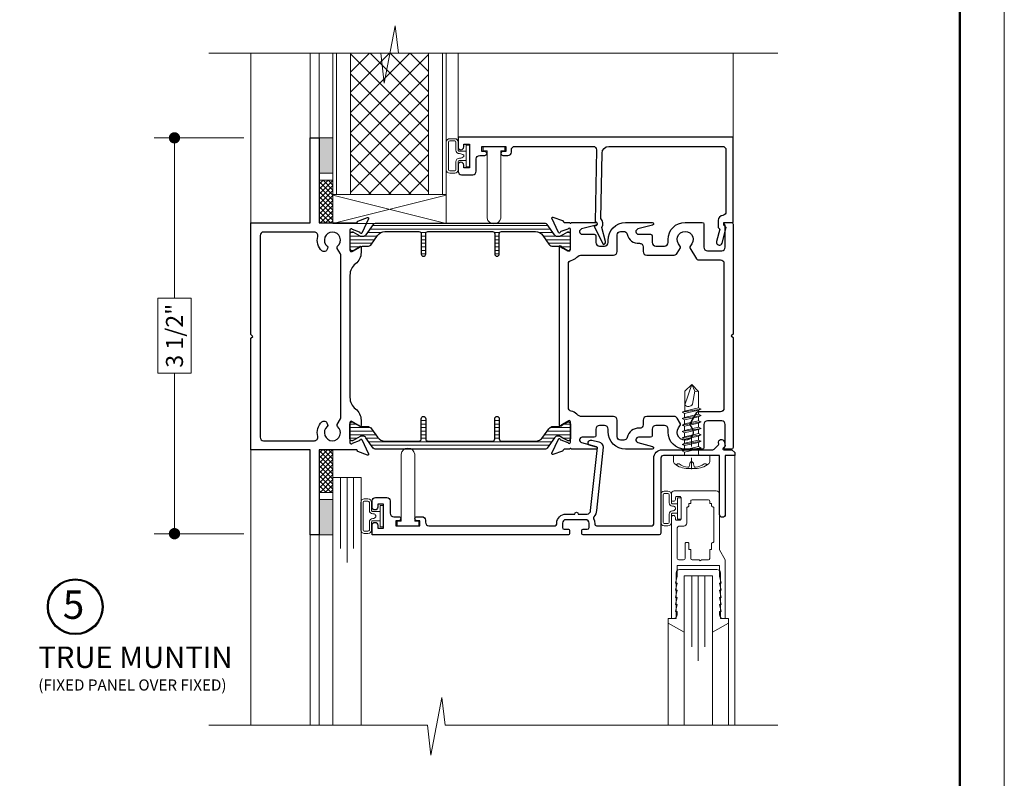
# Model space of a CAD drawing. Extents: x -50.5 to 24.1, y -77.2 to -5.9.
# Drawn here: x -22.4 to -13.8, y -22.9 to -16.2 of the extents above; entities that cross this region are included whole.
import ezdxf
from ezdxf.enums import TextEntityAlignment as Align

# ---------------------------------------------------------------- set-up
doc = ezdxf.new("R2010")
doc.units = 0
doc.header["$LTSCALE"] = 0.01
doc.header["$MEASUREMENT"] = 0
doc.linetypes.add('CENTER', pattern=[2, 1.25, -0.25, 0.25, -0.25])
doc.layers.get('0').update_dxf_attribs({"linetype": 'CONTINUOUS', "lineweight": 20})
doc.layers.get('DEFPOINTS').update_dxf_attribs({"linetype": 'CONTINUOUS'})
for name, color, linetype, lineweight in [('5090i L-Bead', 7, 'CONTINUOUS', 25), ('7700i L-Bead', 7, 'CONTINUOUS', 25), ('Brakeline', 124, 'CONTINUOUS', 15), ('CL', 1, 'CENTER', 13), ('Const Lines', 102, 'CONTINUOUS', 5), ('DIM', 4, 'CONTINUOUS', 9), ('Ext', 7, 'CONTINUOUS', 30), ('Ext-1', 7, 'CONTINUOUS', 20), ('Fasteners', 1, 'CONTINUOUS', 9), ('Glass', 1, 'CONTINUOUS', 0), ('Marine', 1, 'CONTINUOUS', 9), ('MullScrew', 1, 'CONTINUOUS', 15), ('Panel', 204, 'CONTINUOUS', 15), ('Sealant', 2, 'CONTINUOUS', 9), ('Setting Blocks', 80, 'CONTINUOUS', 5), ('WSTP', 1, 'CONTINUOUS', 5)]:
    doc.layers.add(name, color=color, linetype=linetype, lineweight=lineweight)
for name, color, linetype in [('GLAZING_BEAD', 7, 'CONTINUOUS'), ('TEXT', 10, 'CONTINUOUS'), ('THERMAL', 5, 'CONTINUOUS')]:
    doc.layers.add(name, color=color, linetype=linetype)
doc.layers.add('VP', color=4, linetype='CONTINUOUS', lineweight=50, plot=False)
doc.styles.get("Standard").update_dxf_attribs({"font": 'arial.ttf'})
doc.dimstyles.new('AWMC', dxfattribs={"dimscale": 0, "dimtxt": 0.15, "dimasz": 0.1, "dimexe": 0.18, "dimexo": 0.0625, "dimgap": -0.07, "dimtad": 0, "dimdec": 3, "dimzin": 0, "dimdsep": 46, "dimlunit": 4, "dimtxsty": 'Standard', "dimblk": 'DOT', "dimcen": 0.045, "dimclrd": 256, "dimclre": 256, "dimclrt": 7, "dimadec": 0, "dimazin": 0, "dimtfac": 0.625, "dimtdec": 3, "dimtofl": 0, "dimtmove": 0, "dimatfit": 3, "dimfxl": 1, "dimfrac": 1, "dimtolj": 1, "dimtzin": 0, "dimlwd": 9, "dimlwe": 9, "dimarcsym": 0})

# ---------------------------------------------------------------- blocks, each defined once
blk = doc.blocks.new('H-92068')
at = {"layer": 'Ext-1'}
for points in [[(-0.0346, -0.7214), (-0.0496, -0.7834), (-0.0346, -0.7834), (-0.0496, -0.8454), (-0.0346, -0.8454), (-0.0496, -0.9074), (-0.0346, -0.9074), (-0.0346, -0.9384, -0.414214), (-0.0656, -0.9694), (-0.0846, -0.9694), (-0.0846, -0.0794, -1), (-0.0496, -0.0794), (-0.0496, -0.0924, 0.414214), (-0.0376, -0.1044), (-0.0116, -0.1044, 0.414214), (0.0004, -0.0924), (0.0004, 0.0936, 0.414214), (-0.0116, 0.1056), (-0.0376, 0.1056, 0.414214), (-0.0496, 0.0936), (-0.0496, 0.0806, -1), (-0.0846, 0.0806), (-0.0846, 0.1306, -0.414214), (-0.0596, 0.1556), (0.3094, 0.1556, -0.414214), (0.3404, 0.1246), (0.3404, -0.3648), (0.3904, -0.4514), (0.3904, -0.9694), (0.3714, -0.9694, -0.414214), (0.3404, -0.9384), (0.3404, -0.9074), (0.3554, -0.9074), (0.3404, -0.8454), (0.3554, -0.8454), (0.3404, -0.7834), (0.3554, -0.7834), (0.3404, -0.7214), (0.3554, -0.7214), (0.3404, -0.6594), (0.3554, -0.6594), (0.3404, -0.5974), (0.3404, -0.5014), (-0.0346, -0.5014), (-0.0346, -0.5974), (-0.0496, -0.6594), (-0.0346, -0.6594), (-0.0496, -0.7214)], [(0.2804, -0.2994, 0.414214), (0.2704, -0.3094), (0.2704, -0.3614), (0.2534, -0.3614), (0.2534, -0.4414, -0.414214), (0.2434, -0.4514), (0.1804, -0.4514), (0.1704, -0.4614), (0.1604, -0.4514), (0.0974, -0.4514, -0.414214), (0.0874, -0.4414), (0.0874, -0.3614), (0.0704, -0.3614), (0.0704, -0.3094, 0.414214), (0.0604, -0.2994), (0.0474, -0.2994, 0.414214), (0.0374, -0.3094), (0.0374, -0.4364, -0.414214), (0.0224, -0.4514), (-0.0196, -0.4514, -0.414214), (-0.0346, -0.4364), (-0.0346, -0.1794, -0.414214), (-0.0096, -0.1544), (0.0254, -0.1544, 0.414214), (0.0504, -0.1294), (0.0504, 0.0036, -0.414214), (0.0604, 0.0136, 0.414214), (0.0704, 0.0236), (0.0704, 0.0446), (0.0874, 0.0446), (0.0874, 0.0656, -0.414214), (0.0974, 0.0756), (0.2434, 0.0756, -0.414214), (0.2534, 0.0656), (0.2534, 0.0446), (0.2704, 0.0446), (0.2704, 0.0236, 0.414214), (0.2804, 0.0136, -0.414214), (0.2904, 0.0036), (0.2904, -0.2894, -0.414214)]]:
    blk.add_lwpolyline(points, format="xyb", close=True, dxfattribs=at)
blk = doc.blocks.new('_Dot')
at = {"color": 0, "linetype": 'ByBlock', "lineweight": -2}
blk.add_line((-0.5, 0), (-1, 0), dxfattribs=at)
at = {"color": 0, "linetype": 'ByBlock', "const_width": 0.5}
blk.add_lwpolyline([(-0.25, 0, 1), (0.25, 0, 1)], format="xyb", close=True, dxfattribs=at)
blk = doc.blocks.new('*D151')
at = {"layer": 'DEFPOINTS', "color": 0, "lineweight": 5, "transparency": 16777216}
for p in [(-21.0814, -17.2265), (-20.407, -17.2265), (-20.407, -20.7164)]:
    blk.add_point(p, dxfattribs=at)
at = {"layer": 'DIM', "lineweight": 9, "transparency": 16777216}
for p, q in [((-20.4695, -17.2265), (-21.2614, -17.2265)), ((-21.0814, -17.3265), (-21.0814, -18.6405)), ((-20.9338, -18.6405), (-21.229, -18.6405)), ((-21.229, -18.6405), (-21.229, -19.3023)), ((-20.9338, -19.3023), (-20.9338, -18.6405)), ((-21.229, -19.3023), (-20.9338, -19.3023)), ((-21.0814, -20.6164), (-21.0814, -19.3023)), ((-20.4695, -20.7164), (-21.2614, -20.7164))]:
    blk.add_line(p, q, dxfattribs=at)
at = {"layer": 'DIM', "lineweight": 9, "transparency": 16777216, "xscale": 0.1, "yscale": 0.1, "zscale": 0.1}
for p, rotation in [((-21.0814, -17.2265), 90), ((-21.0814, -20.7164), 270)]:
    blk.add_blockref('_Dot', p, dxfattribs=dict(at, rotation=rotation))
at = {"layer": 'DIM', "color": 7, "transparency": 16777216, "insert": (-21.0814, -18.9714), "char_height": 0.15, "attachment_point": 5, "rotation": 90}
blk.add_mtext('\\A1;3 1/2"', dxfattribs=at)
blk = doc.blocks.new('S-93917')
at = {"layer": '5090i L-Bead', "color": 30, "lineweight": 15}
blk.add_lwpolyline([(0.0809, 0.2378), (0.0809, 0.8305), (0.0469, 0.8305), (0.0469, 0.8705), (0.2369, 0.8705), (0.2369, 0.8305), (0.2027, 0.8305), (0.2027, 0.2378, -0.84504)], format="xyb", close=True, dxfattribs=at)
at = {"layer": 'Ext'}
blk.add_lwpolyline([(-0.1241, 0.8905), (-0.0741, 0.8905), (-0.0741, 0.6805), (-0.1241, 0.6805), (-0.1241, 0.7055, 1), (-0.1741, 0.7055), (-0.1741, 0.6515, 0.414214), (-0.1431, 0.6205), (-0.0451, 0.6205, 0.414214), (-0.0141, 0.6515), (-0.0141, 0.7595, -0.414214), (0.0169, 0.7905), (0.0609, 0.7905, 1), (0.0609, 0.8255), (0.0359, 0.8255), (0.0359, 0.8705), (0.2459, 0.8705), (0.2459, 0.8255), (0.2209, 0.8255, 1), (0.2209, 0.7905), (0.2659, 0.7905, 0.414214), (0.2959, 0.8205), (0.2959, 0.8395, -0.414214), (0.3269, 0.8705), (1.0159, 0.8705, -0.419335), (1.0459, 0.84), (1.0349, 0.2061, -0.869287), (1.0392, 0.1707), (1.0244, 0.1668), (1.1029, 0.0123, 0.529154), (1.1193, 0.0102, 0.247126), (1.1248, 0.0328), (1.0942, 0.1555, 0.316911), (1.0853, 0.2333), (1.0954, 0.8116, -0.409111), (1.1554, 0.8705), (2.157, 0.8705, -0.414214), (2.188, 0.8395), (2.188, 0.2931, -0.383652), (2.1603, 0.2623, 0.383652), (2.12, 0.2175), (2.12, 0.1548), (2.1342, 0.1406), (2.1048, 0.0307, 0.414214), (2.1218, 0.0013), (2.1237, 0.0008, 0.414214), (2.1531, 0.0178), (2.19, 0.1555), (2.17, 0.1755), (2.17, 0.2005), (2.25, 0.2005), (2.25, 0.9505), (-0.1741, 0.9505), (-0.1741, 0.8655, 1), (-0.1241, 0.8655)], format="xyb", close=True, dxfattribs=at)
blk = doc.blocks.new('FASTER-T6')
at = {"layer": 'CL', "color": 1, "lineweight": 0, "ltscale": 0.375}
blk.add_line((0, -0.1213), (0, 0.3098), dxfattribs=at)
at = {"layer": 'Fasteners'}
blk.add_lwpolyline([(-0.0603, 0.3912), (-0.0603, 0.5667), (0.0007, 0.625), (0.0615, 0.5643)], dxfattribs=at)
blk.add_lwpolyline([(0.0272, 0.5655), (0.0069, 0.4513, -0.534756), (-0.0603, 0.4475), (0.0007, 0.625), (0.0272, 0.5655), (0.0615, 0.5643), (0.0615, 0.4197), (-0.0603, 0.3912)], format="xyb", dxfattribs=at)
at = {"layer": 'Fasteners', "lineweight": 5}
for points in [[(-0.084, 0.3818), (-0.0615, 0.3912), (0.0615, 0.4197), (0.084, 0.409), (-0.084, 0.3818), (-0.0615, 0.3709), (0.0615, 0.3981), (0.084, 0.409)], [(-0.084, 0.325), (-0.0615, 0.3344), (0.0615, 0.3629), (0.084, 0.3522), (-0.084, 0.325), (-0.0615, 0.3141), (0.0615, 0.3413), (0.084, 0.3522)], [(-0.084, 0.2682), (-0.0615, 0.2776), (0.0615, 0.3061), (0.084, 0.2954), (-0.084, 0.2682), (-0.0615, 0.2574), (0.0615, 0.2846), (0.084, 0.2954)], [(-0.084, 0.2115), (-0.0615, 0.2208), (0.0615, 0.2494), (0.084, 0.2387), (-0.084, 0.2115), (-0.0615, 0.2006), (0.0615, 0.2278), (0.084, 0.2387)], [(-0.084, 0.1547), (-0.0615, 0.1641), (0.0615, 0.1926), (0.084, 0.1819), (-0.084, 0.1547), (-0.0615, 0.1438), (0.0615, 0.171), (0.084, 0.1819)], [(-0.084, 0.0979), (-0.0615, 0.1073), (0.0615, 0.1358), (0.084, 0.1251), (-0.084, 0.0979), (-0.0615, 0.0871), (0.0615, 0.1143), (0.084, 0.1251)], [(-0.084, 0.0412), (-0.0615, 0.0505), (0.0615, 0.079), (0.084, 0.0684), (-0.084, 0.0412), (-0.0615, 0.0303), (0.0615, 0.0575), (0.084, 0.0684)]]:
    blk.add_lwpolyline(points, dxfattribs=at)
at = {"layer": 'Fasteners', "lineweight": 9}
for points in [[(0.0615, 0.3629), (-0.0615, 0.3344), (-0.0615, 0.3709), (0.0615, 0.3981)], [(0.0615, 0.3061), (-0.0615, 0.2776), (-0.0615, 0.3141), (0.0615, 0.3413)], [(0.0615, 0.2494), (-0.0615, 0.2208), (-0.0615, 0.2574), (0.0615, 0.2846)], [(0.0615, 0.1926), (-0.0615, 0.1641), (-0.0615, 0.2006), (0.0615, 0.2278)], [(0.0615, 0.1358), (-0.0615, 0.1073), (-0.0615, 0.1438), (0.0615, 0.171)], [(0.0615, 0.079), (-0.0615, 0.0505), (-0.0615, 0.0871), (0.0615, 0.1143)]]:
    blk.add_lwpolyline(points, close=True, dxfattribs=at)
at = {"layer": 'Fasteners'}
blk.add_lwpolyline([(0, -0.1147), (0, -0.1147), (0, -0.1147), (0.0332, -0.115, 0.166572), (0.1493, -0.0749, 0.145745), (0.161, -0.0504), (0.161, 0), (-0.161, 0), (-0.161, -0.0504, 0.145745), (-0.1493, -0.0749, 0.166572), (-0.0332, -0.115), (0, -0.1147)], format="xyb", close=True, dxfattribs=at)
at = {"layer": 'Fasteners', "lineweight": 9}
blk.add_lwpolyline([(0.0615, 0.0118, 0.277548), (0.0691, 0), (-0.0691, 0, 0.315867), (-0.0615, 0.0091), (-0.0615, 0.0303), (0.0615, 0.0575)], format="xyb", close=True, dxfattribs=at)
at = {"layer": 'MullScrew'}
blk.add_line((0.0168, -0.0733), (0.022, -0.0961), dxfattribs=at)
blk.add_lwpolyline([(0.0005, -0.0561, 0.414214), (-0.0168, -0.0733), (-0.022, -0.0961, -0.388266), (-0.0328, -0.1042, -0.134042), (-0.1103, -0.0748, 0.457735), (-0.134, -0.0857)], format="xyb", dxfattribs=at)
for centre, radius, start, end in [((-0.0005, -0.0733), 0.0172, 360, 90), ((0.0176, 0.0525), 0.1574, 275.53954, 306.07765), ((0.1175, -0.0905), 0.0172, 16.08947, 114.47044), ((0.0318, -0.0943), 0.01, 190.66162, 275.53954)]:
    blk.add_arc(centre, radius, start, end, dxfattribs=at)

msp = doc.modelspace()

# ---------------------------------------------------------------- hatches: boundary and pattern name
at = {"lineweight": 0}
h = msp.add_hatch(dxfattribs=at)
h.set_pattern_fill('LINE', color=256, scale=0.25)
edge = h.paths.add_edge_path()
edge.add_arc((-19.419418, -18.064802), 0.031496, 270, 325, ccw=False)
edge.add_line((-19.419418, -18.096298), (-19.437329, -18.096298))
edge.add_arc((-19.437329, -18.084487), 0.011811, 240, 270, ccw=False)
edge.add_line((-19.443235, -18.094716), (-19.506858, -18.057983))
edge.add_arc((-19.510795, -18.064802), 0.007874, 60, 90)
edge.add_line((-19.510795, -18.056928), (-19.518921, -18.056928))
edge.add_arc((-19.518921, -18.072676), 0.015748, 90, 180)
edge.add_line((-19.534669, -18.072676), (-19.534669, -18.206534))
edge.add_arc((-19.518921, -18.206534), 0.015748, 180, 270)
edge.add_line((-19.518921, -18.222282), (-19.510795, -18.222282))
edge.add_arc((-19.510795, -18.214408), 0.007874, 270, 300)
edge.add_line((-19.506858, -18.221227), (-19.451457, -18.189241))
edge.add_arc((-19.427835, -18.230156), 0.047244, 90, 120, ccw=False)
edge.add_line((-19.427835, -18.182912), (-19.382528, -18.182912))
edge.add_arc((-19.382528, -18.135668), 0.047244, 270, 325)
edge.add_line((-19.343828, -18.162766), (-19.290473, -18.086568))
edge.add_arc((-19.225973, -18.131731), 0.07874, 90, 145, ccw=False)
edge.add_line((-19.225973, -18.052991), (-18.925926, -18.052991))
edge.add_arc((-18.925926, -18.072676), 0.019685, 0, 90, ccw=False)
edge.add_line((-18.906241, -18.072676), (-18.906241, -18.250628))
edge.add_arc((-18.886489, -18.250628), 0.019752, 180, 360)
edge.add_line((-18.866737, -18.250628), (-18.866737, -18.072676))
edge.add_arc((-18.847052, -18.072676), 0.019685, 90, 180, ccw=False)
edge.add_line((-18.847052, -18.052991), (-18.811619, -18.052991))
edge.add_line((-18.811619, -18.052991), (-18.277594, -18.052991))
edge.add_arc((-18.277594, -18.072676), 0.019685, 0, 90, ccw=False)
edge.add_line((-18.257909, -18.072676), (-18.257909, -18.250628))
edge.add_arc((-18.238157, -18.250628), 0.019752, 180, 360)
edge.add_line((-18.218405, -18.250628), (-18.218405, -18.072676))
edge.add_arc((-18.19872, -18.072676), 0.019685, 90, 180, ccw=False)
edge.add_line((-18.19872, -18.052991), (-17.898487, -18.052991))
edge.add_arc((-17.898487, -18.131731), 0.07874, 35, 90, ccw=False)
edge.add_line((-17.833987, -18.086568), (-17.780633, -18.162766))
edge.add_arc((-17.741933, -18.135668), 0.047244, 215, 270)
edge.add_line((-17.741933, -18.182912), (-17.696625, -18.182912))
edge.add_arc((-17.696625, -18.230156), 0.047244, 60, 90, ccw=False)
edge.add_line((-17.673003, -18.189241), (-17.65672, -18.198642))
edge.add_line((-17.65672, -18.198642), (-17.617603, -18.221227))
edge.add_arc((-17.613666, -18.214408), 0.007874, 240, 270)
edge.add_line((-17.613666, -18.222282), (-17.605539, -18.222282))
edge.add_arc((-17.605539, -18.206534), 0.015748, 270, 360)
edge.add_line((-17.589791, -18.206534), (-17.589791, -18.072676))
edge.add_arc((-17.605539, -18.072676), 0.015748, 360, 450)
edge.add_line((-17.605539, -18.056928), (-17.613666, -18.056928))
edge.add_arc((-17.613666, -18.064802), 0.007874, 90, 120)
edge.add_line((-17.617603, -18.057983), (-17.65672, -18.080567))
edge.add_line((-17.65672, -18.080567), (-17.681226, -18.094716))
edge.add_arc((-17.687131, -18.084487), 0.011811, 270, 300, ccw=False)
edge.add_line((-17.687131, -18.096298), (-17.705042, -18.096298))
edge.add_arc((-17.705042, -18.064802), 0.031496, 215, 270, ccw=False)
edge.add_line((-17.730842, -18.082867), (-17.795505, -17.990519))
edge.add_arc((-17.81163, -18.00181), 0.019685, 35, 90)
edge.add_line((-17.81163, -17.982125), (-19.312831, -17.982125))
edge.add_arc((-19.312831, -18.00181), 0.019685, 90, 145)
edge.add_line((-19.328956, -17.990519), (-19.393618, -18.082867))
h = msp.add_hatch(dxfattribs=at)
h.set_pattern_fill('LINE', color=256, scale=0.25)
edge = h.paths.add_edge_path()
edge.add_arc((-19.419418, -19.888705), 0.031496, 35, 90)
edge.add_line((-19.419418, -19.857209), (-19.437329, -19.857209))
edge.add_arc((-19.437329, -19.86902), 0.011811, 90, 120)
edge.add_line((-19.443235, -19.858792), (-19.506858, -19.895524))
edge.add_arc((-19.510795, -19.888705), 0.007874, 270, 300, ccw=False)
edge.add_line((-19.510795, -19.896579), (-19.518921, -19.896579))
edge.add_arc((-19.518921, -19.880831), 0.015748, 180, 270, ccw=False)
edge.add_line((-19.534669, -19.880831), (-19.534669, -19.746973))
edge.add_arc((-19.518921, -19.746973), 0.015748, 90, 180, ccw=False)
edge.add_line((-19.518921, -19.731225), (-19.510795, -19.731225))
edge.add_arc((-19.510795, -19.739099), 0.007874, 60, 90, ccw=False)
edge.add_line((-19.506858, -19.73228), (-19.451457, -19.764266))
edge.add_arc((-19.427835, -19.723351), 0.047244, 240, 270)
edge.add_line((-19.427835, -19.770595), (-19.382528, -19.770595))
edge.add_arc((-19.382528, -19.817839), 0.047244, 35, 90, ccw=False)
edge.add_line((-19.343828, -19.790741), (-19.290473, -19.86694))
edge.add_arc((-19.225973, -19.821776), 0.07874, 215, 270)
edge.add_line((-19.225973, -19.900516), (-18.925926, -19.900516))
edge.add_arc((-18.925926, -19.880831), 0.019685, 270, 360)
edge.add_line((-18.906241, -19.880831), (-18.906241, -19.702879))
edge.add_arc((-18.886489, -19.702879), 0.019752, 0, 180, ccw=False)
edge.add_line((-18.866737, -19.702879), (-18.866737, -19.880831))
edge.add_arc((-18.847052, -19.880831), 0.019685, 180, 270)
edge.add_line((-18.847052, -19.900516), (-18.811619, -19.900516))
edge.add_line((-18.811619, -19.900516), (-18.277594, -19.900516))
edge.add_arc((-18.277594, -19.880831), 0.019685, 270, 360)
edge.add_line((-18.257909, -19.880831), (-18.257909, -19.702879))
edge.add_arc((-18.238157, -19.702879), 0.019752, 0, 180, ccw=False)
edge.add_line((-18.218405, -19.702879), (-18.218405, -19.880831))
edge.add_arc((-18.19872, -19.880831), 0.019685, 180, 270)
edge.add_line((-18.19872, -19.900516), (-17.898487, -19.900516))
edge.add_arc((-17.898487, -19.821776), 0.07874, 270, 325)
edge.add_line((-17.833987, -19.86694), (-17.780633, -19.790741))
edge.add_arc((-17.741933, -19.817839), 0.047244, 90, 145, ccw=False)
edge.add_line((-17.741933, -19.770595), (-17.696625, -19.770595))
edge.add_arc((-17.696625, -19.723351), 0.047244, 270, 300)
edge.add_line((-17.673003, -19.764266), (-17.65672, -19.754865))
edge.add_line((-17.65672, -19.754865), (-17.617603, -19.73228))
edge.add_arc((-17.613666, -19.739099), 0.007874, 90, 120, ccw=False)
edge.add_line((-17.613666, -19.731225), (-17.605539, -19.731225))
edge.add_arc((-17.605539, -19.746973), 0.015748, 0, 90, ccw=False)
edge.add_line((-17.589791, -19.746973), (-17.589791, -19.880831))
edge.add_arc((-17.605539, -19.880831), 0.015748, -90, 0, ccw=False)
edge.add_line((-17.605539, -19.896579), (-17.613666, -19.896579))
edge.add_arc((-17.613666, -19.888705), 0.007874, 240, 270, ccw=False)
edge.add_line((-17.617603, -19.895524), (-17.65672, -19.87294))
edge.add_line((-17.65672, -19.87294), (-17.681226, -19.858792))
edge.add_arc((-17.687131, -19.86902), 0.011811, 60, 90)
edge.add_line((-17.687131, -19.857209), (-17.705042, -19.857209))
edge.add_arc((-17.705042, -19.888705), 0.031496, 90, 145)
edge.add_line((-17.730842, -19.87064), (-17.795505, -19.962988))
edge.add_arc((-17.81163, -19.951697), 0.019685, 270, 325, ccw=False)
edge.add_line((-17.81163, -19.971382), (-19.312831, -19.971382))
edge.add_arc((-19.312831, -19.951697), 0.019685, 215, 270, ccw=False)
edge.add_line((-19.328956, -19.962988), (-19.393618, -19.87064))
at = {"layer": 'Panel', "lineweight": 0}
h = msp.add_hatch(dxfattribs=at)
h.set_pattern_fill('ANSI37', color=153, style=0)
h.set_pattern_definition([(135, (13.25603, -35.1282), (0.08838835, 0.08838835), []), (45, (13.25603, -35.1282), (0.08838835, -0.08838835), [])])
h.paths.add_polyline_path([(-18.841037, -16.480187), (-19.529037, -16.480187), (-19.529037, -17.726723), (-18.841037, -17.726723)])
at = {"layer": 'Sealant'}
h = msp.add_hatch(color=256, dxfattribs=at)
h.dxf.hatch_style = 1
h.paths.add_polyline_path([(-19.805037, -17.226723), (-19.805037, -17.538723), (-19.685037, -17.538723), (-19.685037, -17.226723)])
h = msp.add_hatch(color=256, dxfattribs=at)
h.dxf.hatch_style = 1
h.paths.add_polyline_path([(-19.804954, -20.726848), (-19.804954, -20.414848), (-19.684954, -20.414848), (-19.684954, -20.726848)])
at = {"layer": 'WSTP'}
h = msp.add_hatch(dxfattribs=at)
h.set_pattern_fill('ANSI37', color=256, scale=0.25, angle=90)
h.set_pattern_definition([(135, (-14.976087, 13.975566), (-0.022097087, -0.022097087), []), (225, (-14.976087, 13.975566), (0.022097087, -0.022097087), [])])
h.paths.add_polyline_path([(-19.805037, -17.600723), (-19.805037, -17.976723), (-19.685037, -17.976723), (-19.685037, -17.600723)])
h = msp.add_hatch(dxfattribs=at)
h.set_pattern_fill('ANSI37', color=256, scale=0.25, angle=90)
h.set_pattern_definition([(135, (-14.976005, 13.946246), (-0.022097087, -0.022097087), []), (225, (-14.976005, 13.946246), (0.022097087, -0.022097087), [])])
h.paths.add_polyline_path([(-19.804954, -20.352848), (-19.804954, -19.976848), (-19.684954, -19.976848), (-19.684954, -20.352848)])

# ---------------------------------------------------------------- linework, layer by layer
msp.add_lwpolyline([(-30.975352, -7.430671), (-30.975352, -29.69226), (-13.765245, -29.69226), (-13.765245, -7.430671)], close=True)
at = {"layer": '7700i L-Bead', "color": 30, "lineweight": 15}
msp.add_lwpolyline([(-19.084227, -20.014042), (-19.084227, -20.606784), (-19.118224, -20.606784), (-19.118224, -20.646784), (-18.928224, -20.646784), (-18.928224, -20.606784), (-18.96248, -20.606784), (-18.96248, -20.014042, 0.8450404)], format="xyb", close=True, dxfattribs=at)
at = {"layer": 'Brakeline'}
for points in [[(-20.77726, -16.480187), (-19.262282, -16.480187), (-19.232282, -16.745637), (-19.136757, -16.237778), (-19.106757, -16.480187), (-15.76251, -16.480187)], [(-20.77726, -22.403769), (-18.849798, -22.403769), (-18.819798, -22.66922), (-18.724273, -22.161361), (-18.694273, -22.403769), (-15.76251, -22.403769)]]:
    msp.add_lwpolyline(points, dxfattribs=at)
at = {"layer": 'Const Lines'}
for p, q in [((-20.406954, -17.976723), (-20.406954, -16.480187)), ((-20.406954, -16.480187), (-20.406954, -17.226455)), ((-19.885037, -16.480187), (-19.885037, -17.241727)), ((-19.805037, -17.241727), (-19.805037, -16.480187)), ((-18.581037, -16.480187), (-18.581037, -17.256292)), ((-16.156954, -17.224344), (-16.156954, -16.480187)), ((-20.407037, -19.970848), (-20.407037, -22.403769)), ((-16.141551, -20.026784), (-16.141551, -22.403769)), ((-19.885119, -22.403769), (-19.885119, -20.720848)), ((-19.805119, -20.720848), (-19.805119, -22.403769)), ((-16.730051, -21.505161), (-16.730051, -22.403769)), ((-16.196051, -21.505161), (-16.196051, -22.403769))]:
    msp.add_line(p, q, dxfattribs=at)
at = {"layer": 'Ext'}
for points in [[(-19.436244, -18.237928, -0.23398429), (-19.485457, -18.337332, 0.23398429), (-19.534669, -18.436737), (-19.534669, -19.516834, 0.23398429), (-19.485457, -19.616239, -0.23398429), (-19.436244, -19.715643), (-19.436244, -19.763968, -0.84963537), (-19.451581, -19.766478, 0.18267581), (-19.455108, -19.762169), (-19.516953, -19.726463, 0.57735027), (-19.534669, -19.736691), (-19.534669, -19.913856, 0.843039), (-19.511723, -19.917793), (-19.44906, -19.894986, 0.26794919), (-19.443999, -19.888954, -0.73323034), (-19.429108, -19.886994), (-19.370401, -20.012891, -0.66817864), (-19.380231, -20.023618), (-19.463942, -19.993149, -0.19891237), (-19.468386, -19.989078), (-19.471934, -19.981467, 0.29147355), (-19.479185, -19.976848), (-19.805037, -19.976848), (-19.805037, -20.726848), (-19.885037, -20.726848), (-19.885037, -19.976848), (-20.406872, -19.976848), (-20.406872, -18.991786), (-20.391872, -18.976786), (-20.406872, -18.961786), (-20.406872, -17.976723), (-19.885037, -17.976723), (-19.885037, -17.226723), (-19.805037, -17.226723), (-19.805037, -17.976723), (-19.479185, -17.976723, 0.29147355), (-19.471934, -17.972104), (-19.468386, -17.964494, -0.19891237), (-19.463942, -17.960422), (-19.380231, -17.929953, -0.66817864), (-19.370401, -17.94068), (-19.429108, -18.066577, -0.73323034), (-19.443999, -18.064617, 0.26794919), (-19.44906, -18.058585), (-19.511723, -18.035778, 0.843039), (-19.534669, -18.039715), (-19.534669, -18.21688, 0.57735027), (-19.516953, -18.227108), (-19.455108, -18.191402, 0.18267581), (-19.451581, -18.187093, -0.84963537), (-19.436244, -18.189603)], [(-16.171954, -18.971848), (-16.156954, -18.986848), (-16.156954, -19.956848, -0.41421356), (-16.171954, -19.971848), (-16.229867, -19.971848, -0.66817864), (-16.235523, -19.958192), (-16.225867, -19.948535), (-16.225867, -19.752848, 0.41421356), (-16.256867, -19.721848), (-16.382867, -19.721848, 0.41421356), (-16.413867, -19.752848), (-16.413867, -19.956848, -0.41421356), (-16.428867, -19.971848), (-16.578954, -19.971848, -0.41421356), (-16.729954, -19.820848), (-16.729954, -19.794518, 0.41421356), (-16.760954, -19.763518), (-16.838203, -19.763518, 0.41421356), (-16.869203, -19.794518), (-16.869203, -19.851848, -0.41421356), (-16.884203, -19.866848), (-16.989391, -19.866848, 0.87697646), (-16.995541, -19.913559), (-16.866046, -19.948257, -0.87697646), (-16.869152, -19.971848), (-17.103954, -19.971848, -0.41421356), (-17.258954, -19.816848), (-17.258954, -19.794518, 0.41421356), (-17.289954, -19.763518), (-17.334843, -19.763518, 0.41421356), (-17.365843, -19.794518), (-17.365843, -19.851848, -0.41421356), (-17.380843, -19.866848), (-17.486031, -19.866848, 0.87697646), (-17.492181, -19.913559), (-17.362685, -19.948257, -0.87697646), (-17.365791, -19.971848), (-17.582292, -19.971848, 1.00841109), (-17.597291, -19.971848), (-17.645305, -19.971848, 0.29147355), (-17.652556, -19.976467), (-17.656075, -19.984015, -0.19891237), (-17.660518, -19.988086), (-17.74423, -20.018555, -0.66817864), (-17.754059, -20.007828), (-17.695353, -19.881931, -0.73323034), (-17.680462, -19.883891, 0.26794919), (-17.675401, -19.889923), (-17.612738, -19.912731, 0.843039), (-17.589791, -19.908794), (-17.589791, -19.731629, 0.57735027), (-17.607508, -19.7214), (-17.669353, -19.757106, 0.18267581), (-17.672879, -19.761415, -0.84963537), (-17.688216, -19.758905), (-17.688216, -18.184666, -0.84963537), (-17.672879, -18.182156, 0.18267581), (-17.669353, -18.186465), (-17.607508, -18.222171, 0.57735027), (-17.589791, -18.211942), (-17.589791, -18.034777, 0.843039), (-17.612738, -18.03084), (-17.675401, -18.053648, 0.26794919), (-17.680462, -18.05968, -0.73323034), (-17.695353, -18.06164), (-17.754059, -17.935743, -0.66817864), (-17.74423, -17.925016), (-17.660518, -17.955485, -0.19891237), (-17.656075, -17.959556), (-17.652556, -17.967104, 0.29147355), (-17.645305, -17.971723), (-17.597291, -17.971723, 1.00841109), (-17.582292, -17.971723), (-17.365791, -17.971723, -0.87697646), (-17.362685, -17.995314), (-17.492181, -18.030012, 0.87697646), (-17.486031, -18.076723), (-17.380843, -18.076723, -0.41421356), (-17.365843, -18.091723), (-17.365843, -18.149053, 0.41421356), (-17.334843, -18.180053), (-17.289954, -18.180053, 0.41421356), (-17.258954, -18.149053), (-17.258954, -18.131723, -0.4075874), (-17.103954, -17.971723), (-16.869152, -17.971723, -0.87697646), (-16.866046, -17.995314), (-16.995541, -18.030012, 0.87697646), (-16.989391, -18.076723), (-16.884203, -18.076723, -0.41421356), (-16.869203, -18.091723), (-16.869203, -18.149053, 0.41421356), (-16.838203, -18.180053), (-16.760954, -18.180053, 0.41421356), (-16.729954, -18.149053), (-16.729954, -18.122723, -0.41421356), (-16.578954, -17.971723), (-16.428867, -17.971723, -0.41421356), (-16.413867, -17.986723), (-16.413867, -18.190723, 0.41421356), (-16.382867, -18.221723), (-16.256867, -18.221723, 0.41421356), (-16.225867, -18.190723), (-16.225867, -17.995036), (-16.235523, -17.98538, -0.66817864), (-16.229867, -17.971723), (-16.171954, -17.971723, -0.41421356), (-16.156954, -17.986723), (-16.156954, -17.986723), (-16.156954, -17.986723), (-16.156954, -17.986723), (-16.156954, -18.956848)], [(-17.608216, -18.337308, -0.35680653), (-17.583372, -18.306925, 0.1558754), (-17.534574, -18.279684, -0.20750826), (-17.48931, -18.260053), (-17.209954, -18.260053, 0.41421356), (-17.178954, -18.229053), (-17.178954, -18.082723, -0.41421356), (-17.147954, -18.051723), (-17.120824, -18.051723, -0.35039949), (-17.09059, -18.075877, 0.36966979), (-16.982317, -18.156481, -0.43434335), (-16.949203, -18.187409), (-16.949203, -18.229053, 0.41421356), (-16.918203, -18.260053), (-16.676104, -18.260053, 0.26794919), (-16.649257, -18.244553), (-16.621295, -18.196122, 0.36374875), (-16.624635, -18.177139, -2.74413693), (-16.533274, -18.177139, 0.36374875), (-16.536613, -18.196122), (-16.479975, -18.294223, 0.26794919), (-16.466985, -18.301723), (-16.267954, -18.301723, -0.41421356), (-16.236954, -18.332723), (-16.236954, -19.610848, -0.41421356), (-16.267954, -19.641848), (-16.466985, -19.641848, 0.26794919), (-16.479975, -19.649348), (-16.536613, -19.747449, 0.36374875), (-16.533274, -19.766432, -2.74413693), (-16.624635, -19.766432, 0.36374875), (-16.621295, -19.747449), (-16.649257, -19.699018, 0.26794919), (-16.676104, -19.683518), (-16.918203, -19.683518, 0.41421356), (-16.949203, -19.714518), (-16.949203, -19.756162, -0.43434335), (-16.982317, -19.78709, 0.36966979), (-17.09059, -19.867694, -0.35039949), (-17.120824, -19.891848), (-17.147954, -19.891848, -0.41421356), (-17.178954, -19.860848), (-17.178954, -19.714518, 0.41421356), (-17.209954, -19.683518), (-17.48931, -19.683518, -0.20750826), (-17.534574, -19.663887, 0.1558754), (-17.583372, -19.636646, -0.35680653), (-17.608216, -19.606263)], [(-19.770802, -19.725848), (-19.75535, -19.725848, -0.26794919), (-19.742359, -19.733348), (-19.731295, -19.752512, -0.36374875), (-19.734635, -19.771495, 2.74413693), (-19.643274, -19.771495, -0.36374875), (-19.646613, -19.752512), (-19.618822, -19.704377, 0.1316525), (-19.614669, -19.688877), (-19.614669, -18.264694, 0.1316525), (-19.618822, -18.249194), (-19.646613, -18.201059, -0.36374875), (-19.643274, -18.182076, 2.74413693), (-19.734635, -18.182076, -0.36374875), (-19.731295, -18.201059), (-19.742359, -18.220223, -0.26794919), (-19.75535, -18.227723), (-19.770802, -18.227723, -0.19400687), (-19.781206, -18.223528, -0.26888218), (-19.817938, -18.095284, 0.48836459), (-19.848001, -18.056723), (-20.295872, -18.056723, 0.41421356), (-20.326872, -18.087723), (-20.326872, -19.865848, 0.41421356), (-20.295872, -19.896848), (-19.848001, -19.896848, 0.48836459), (-19.817938, -19.858287, -0.26888218), (-19.781206, -19.730043, -0.19400687)], [(-19.339224, -20.481784), (-19.339224, -20.427784, -0.41421356), (-19.308224, -20.396784), (-19.210224, -20.396784, -0.41421356), (-19.179224, -20.427784), (-19.179224, -20.535784, 0.41421356), (-19.148224, -20.566784), (-19.104224, -20.566784, -1), (-19.104224, -20.601784), (-19.129224, -20.601784), (-19.129224, -20.646784), (-18.919224, -20.646784), (-18.919224, -20.601784), (-18.944224, -20.601784, -1), (-18.944224, -20.566784), (-18.899224, -20.566784, -0.41421356), (-18.869224, -20.596784), (-18.869224, -20.615784, 0.41421356), (-18.838224, -20.646784), (-17.725551, -20.646784, 0.41421356), (-17.710551, -20.631784), (-17.710551, -20.623161, -0.41421356), (-17.630551, -20.543161), (-17.551826, -20.543161, -1), (-17.521826, -20.543161), (-17.443102, -20.543161, 0.4193348), (-17.412106, -20.51162), (-17.353213, -19.955814), (-17.414962, -19.940418, -1), (-17.402866, -19.891903), (-17.341117, -19.907299, -0.33945426), (-17.303221, -19.954941), (-17.362115, -20.510664, -0.195189), (-17.384036, -20.567504, 0.32358002), (-17.386274, -20.584935, -0.125193), (-17.376551, -20.623161), (-17.376551, -20.631784, 0.41421356), (-17.361551, -20.646784), (-16.870551, -20.646784, 0.41421356), (-16.855551, -20.631784), (-16.855551, -20.051784, -0.41421356), (-16.780551, -19.976784), (-16.335147, -19.976784, 0.19891237), (-16.324541, -19.972391), (-16.284099, -19.93195, 0.26794919), (-16.282029, -19.924222), (-16.283665, -19.918115, -1), (-16.235369, -19.905174), (-16.226261, -19.939165, -0.26794919), (-16.228332, -19.946893), (-16.244566, -19.963128, 0.66817864), (-16.23891, -19.976784), (-16.166551, -19.976784), (-16.141551, -20.001784), (-16.141551, -20.026784), (-16.225551, -20.026784), (-16.225551, -20.546784, -1), (-16.275551, -20.546784), (-16.275551, -20.026784), (-16.768551, -20.026784, 0.41421356), (-16.793551, -20.051784), (-16.793551, -20.711784, -0.41421356), (-16.808551, -20.726784), (-17.478551, -20.726784, -0.41421356), (-17.488551, -20.716784), (-17.488551, -20.686784, -0.41421356), (-17.478551, -20.676784), (-17.441551, -20.676784, 0.41421356), (-17.426551, -20.661784), (-17.426551, -20.623161, 0.41421356), (-17.456551, -20.593161), (-17.630551, -20.593161, 0.41421356), (-17.660551, -20.623161), (-17.660551, -20.661784, 0.41421356), (-17.645551, -20.676784), (-17.608551, -20.676784, -0.41421356), (-17.598551, -20.686784), (-17.598551, -20.716784, -0.41421356), (-17.608551, -20.726784), (-19.339224, -20.726784), (-19.339224, -20.641784, -1), (-19.289224, -20.641784), (-19.289224, -20.666784), (-19.239224, -20.666784), (-19.239224, -20.456784), (-19.289224, -20.456784), (-19.289224, -20.481784, -1)]]:
    msp.add_lwpolyline(points, format="xyb", close=True, dxfattribs=at)
at = {"layer": 'Glass'}
for points in [[(-19.435037, -22.403769), (-19.435037, -20.221848), (-19.503517, -20.221848), (-19.503517, -20.846848), (-19.503517, -20.221848), (-19.560037, -20.221848), (-19.560037, -20.971848), (-19.560037, -20.221848), (-19.616556, -20.221848), (-19.616556, -20.846848), (-19.616556, -20.221848), (-19.685037, -20.221848), (-19.685037, -22.403769)], [(-16.588051, -22.403769), (-16.588051, -21.088784), (-16.51957, -21.088784), (-16.51957, -21.713784), (-16.51957, -21.088784), (-16.463051, -21.088784), (-16.463051, -21.838784), (-16.463051, -21.088784), (-16.406531, -21.088784), (-16.406531, -21.713784), (-16.406531, -21.088784), (-16.338051, -21.088784), (-16.338051, -22.403769)]]:
    msp.add_lwpolyline(points, dxfattribs=at)
at = {"layer": 'Marine'}
msp.add_lwpolyline([(-16.299051, -21.031982), (-16.628051, -21.031982, 0.41421356), (-16.658051, -21.061982), (-16.658051, -21.463784), (-16.730051, -21.463784), (-16.730051, -21.505161), (-16.588051, -21.584228), (-16.588051, -21.088784), (-16.338051, -21.088784), (-16.338051, -21.584228), (-16.196051, -21.505161), (-16.196051, -21.463784), (-16.268051, -21.463784), (-16.268051, -21.062982, 0.41421356)], format="xyb", close=True, dxfattribs=at)
at = {"layer": 'Panel', "color": 254}
msp.add_lwpolyline([(-18.685037, -16.480187), (-19.685037, -16.480187), (-19.685037, -17.726723), (-18.685037, -17.726723)], close=True, dxfattribs=at)
at = {"layer": 'Panel', "color": 153, "lineweight": 5}
msp.add_lwpolyline([(-18.717037, -16.480187), (-19.653037, -16.480187), (-19.653037, -17.726723), (-18.717037, -17.726723)], close=True, dxfattribs=at)
at = {"layer": 'Panel', "color": 153, "lineweight": 9}
msp.add_lwpolyline([(-18.841037, -16.480187), (-19.529037, -16.480187), (-19.529037, -17.726723), (-18.841037, -17.726723)], close=True, dxfattribs=at)
at = {"layer": 'Sealant'}
for points in [[(-19.805037, -17.226723), (-19.805037, -17.538723), (-19.685037, -17.538723), (-19.685037, -17.226723)], [(-19.804954, -20.726848), (-19.804954, -20.414848), (-19.684954, -20.414848), (-19.684954, -20.726848)]]:
    msp.add_lwpolyline(points, close=True, dxfattribs=at)
at = {"layer": 'Setting Blocks'}
for p, q in [((-18.685197, -17.982125), (-19.685037, -17.732125)), ((-19.685037, -17.982125), (-18.685037, -17.732125))]:
    msp.add_line(p, q, dxfattribs=at)
msp.add_lwpolyline([(-19.685037, -17.982125), (-18.685197, -17.982125), (-18.685197, -17.726723), (-19.685037, -17.726723)], close=True, dxfattribs=at)
at = {"layer": 'TEXT'}
for radius in [0.245779, 0.236726]:
    msp.add_circle((-21.95588, -21.360569), radius, dxfattribs=at)
at = {"layer": 'THERMAL'}
for points in [[(-19.393618, -18.082867, -0.24469844), (-19.419418, -18.096298), (-19.437329, -18.096298, -0.1316525), (-19.443235, -18.094716), (-19.506858, -18.057983, 0.1316525), (-19.510795, -18.056928), (-19.518921, -18.056928, 0.41421356), (-19.534669, -18.072676), (-19.534669, -18.206534, 0.41421356), (-19.518921, -18.222282), (-19.510795, -18.222282, 0.1316525), (-19.506858, -18.221227), (-19.451457, -18.189241, -0.1316525), (-19.427835, -18.182912), (-19.382528, -18.182912, 0.24469844), (-19.343828, -18.162766), (-19.290473, -18.086568, -0.24469844), (-19.225973, -18.052991), (-18.925926, -18.052991, -0.41421356), (-18.906241, -18.072676), (-18.906241, -18.250628, 1), (-18.866737, -18.250628), (-18.866737, -18.072676, -0.41421356), (-18.847052, -18.052991), (-18.811619, -18.052991), (-18.277594, -18.052991, -0.41421356), (-18.257909, -18.072676), (-18.257909, -18.250628, 1), (-18.218405, -18.250628), (-18.218405, -18.072676, -0.41421356), (-18.19872, -18.052991), (-17.898487, -18.052991, -0.24469844), (-17.833987, -18.086568), (-17.780633, -18.162766, 0.24469844), (-17.741933, -18.182912), (-17.696625, -18.182912, -0.1316525), (-17.673003, -18.189241), (-17.65672, -18.198642), (-17.617603, -18.221227, 0.1316525), (-17.613666, -18.222282), (-17.605539, -18.222282, 0.41421356), (-17.589791, -18.206534), (-17.589791, -18.072676, 0.41421356), (-17.605539, -18.056928), (-17.613666, -18.056928, 0.1316525), (-17.617603, -18.057983), (-17.65672, -18.080567), (-17.681226, -18.094716, -0.1316525), (-17.687131, -18.096298), (-17.705042, -18.096298, -0.24469844), (-17.730842, -18.082867), (-17.795505, -17.990519, 0.24469844), (-17.81163, -17.982125), (-19.312831, -17.982125, 0.24469844), (-19.328956, -17.990519)], [(-19.393618, -19.87064, 0.24469844), (-19.419418, -19.857209), (-19.437329, -19.857209, 0.1316525), (-19.443235, -19.858792), (-19.506858, -19.895524, -0.1316525), (-19.510795, -19.896579), (-19.518921, -19.896579, -0.41421356), (-19.534669, -19.880831), (-19.534669, -19.746973, -0.41421356), (-19.518921, -19.731225), (-19.510795, -19.731225, -0.1316525), (-19.506858, -19.73228), (-19.451457, -19.764266, 0.1316525), (-19.427835, -19.770595), (-19.382528, -19.770595, -0.24469844), (-19.343828, -19.790741), (-19.290473, -19.86694, 0.24469844), (-19.225973, -19.900516), (-18.925926, -19.900516, 0.41421356), (-18.906241, -19.880831), (-18.906241, -19.702879, -1), (-18.866737, -19.702879), (-18.866737, -19.880831, 0.41421356), (-18.847052, -19.900516), (-18.811619, -19.900516), (-18.277594, -19.900516, 0.41421356), (-18.257909, -19.880831), (-18.257909, -19.702879, -1), (-18.218405, -19.702879), (-18.218405, -19.880831, 0.41421356), (-18.19872, -19.900516), (-17.898487, -19.900516, 0.24469844), (-17.833987, -19.86694), (-17.780633, -19.790741, -0.24469844), (-17.741933, -19.770595), (-17.696625, -19.770595, 0.1316525), (-17.673003, -19.764266), (-17.65672, -19.754865), (-17.617603, -19.73228, -0.1316525), (-17.613666, -19.731225), (-17.605539, -19.731225, -0.41421356), (-17.589791, -19.746973), (-17.589791, -19.880831, -0.41421356), (-17.605539, -19.896579), (-17.613666, -19.896579, -0.1316525), (-17.617603, -19.895524), (-17.65672, -19.87294), (-17.681226, -19.858792, 0.1316525), (-17.687131, -19.857209), (-17.705042, -19.857209, 0.24469844), (-17.730842, -19.87064), (-17.795505, -19.962988, -0.24469844), (-17.81163, -19.971382), (-19.312831, -19.971382, -0.24469844), (-19.328956, -19.962988)]]:
    msp.add_lwpolyline(points, format="xyb", close=True, dxfattribs=at)
at = {"layer": 'VP', "color": 1}
msp.add_lwpolyline([(-30.583131, -29.335312), (-14.157466, -29.335312), (-14.157466, -7.962037), (-30.583131, -7.962037)], close=True, dxfattribs=at)
at = {"layer": 'WSTP'}
msp.add_line((-18.655037, -17.554558), (-18.655037, -17.554558), dxfattribs=at)
for points in [[(-18.511037, -17.426866), (-18.511037, -17.480688), (-18.481037, -17.480688), (-18.481037, -17.291489), (-18.511037, -17.291489), (-18.511037, -17.426866), (-18.571037, -17.426866, 0.41421331), (-18.581037, -17.436866), (-18.581037, -17.508302, -0.41421356), (-18.611037, -17.538302), (-18.655037, -17.538302, -0.41421356), (-18.685037, -17.508302), (-18.685037, -17.263875, -0.41421356), (-18.655037, -17.233875), (-18.611037, -17.233875, -0.41421356), (-18.581037, -17.263875), (-18.581037, -17.335311, 0.41421382), (-18.571037, -17.345311), (-18.511037, -17.345311)], [(-16.773551, -20.617003), (-16.773551, -20.372576, -0.41421356), (-16.763551, -20.362576), (-16.730551, -20.362576, -0.41421356), (-16.720551, -20.372576), (-16.720551, -20.444012, 0.41421356), (-16.690551, -20.474012), (-16.686592, -20.473871, -0.30709556), (-16.664551, -20.488007), (-16.664551, -20.499562, -0.28779751), (-16.690551, -20.515566, 0.41421356), (-16.720551, -20.545566), (-16.720551, -20.617003, -0.41421356), (-16.730551, -20.627003), (-16.763551, -20.627003, -0.41421356), (-16.773551, -20.617003, -1)], [(-19.417561, -20.685003), (-19.417561, -20.440576, -0.41421356), (-19.407561, -20.430576), (-19.375258, -20.430576, -0.37439875), (-19.363224, -20.440576), (-19.363224, -20.512012, 0.41421356), (-19.333224, -20.542012), (-19.329265, -20.541871, -0.30709556), (-19.307224, -20.556007), (-19.307224, -20.567562, -0.28779751), (-19.333224, -20.583566, 0.41421356), (-19.363224, -20.613566), (-19.363224, -20.685003, -0.37439875), (-19.375258, -20.695003), (-19.407561, -20.695003, -0.41421356), (-19.417561, -20.685003, -1)]]:
    msp.add_lwpolyline(points, format="xyb", dxfattribs=at)
for points in [[(-18.655037, -17.253875), (-18.655037, -17.253875, 0.41421356), (-18.665037, -17.263875), (-18.665037, -17.508302, 0.41421356), (-18.655037, -17.518302), (-18.611037, -17.518302, 0.41421356), (-18.601037, -17.508302), (-18.601037, -17.436866, -0.43955464), (-18.568414, -17.406927, 0.18101904), (-18.530037, -17.391866), (-18.530037, -17.380311, 0.16927075), (-18.568414, -17.365251, -0.41337457), (-18.601037, -17.335311), (-18.601037, -17.263875, 0.41421356), (-18.611037, -17.253875)], [(-16.645551, -20.534562), (-16.690551, -20.535566, 0.41421382), (-16.700551, -20.545566), (-16.700551, -20.617003, -0.41421356), (-16.730551, -20.647003), (-16.763551, -20.647003, -0.41421356), (-16.793551, -20.617003), (-16.793551, -20.372576, -0.41421416), (-16.763551, -20.342576), (-16.730551, -20.342576, -0.41421356), (-16.700551, -20.372576), (-16.700551, -20.444012, 0.41421382), (-16.690551, -20.454012), (-16.645551, -20.453007)], [(-19.269224, -20.602562), (-19.333224, -20.603566, 0.41421382), (-19.343224, -20.613566), (-19.343224, -20.685003, -0.40042194), (-19.375258, -20.715003), (-19.407561, -20.715003, -0.41421356), (-19.437561, -20.685003), (-19.437561, -20.440576, -0.41421416), (-19.407561, -20.410576), (-19.375258, -20.410576, -0.40042194), (-19.343224, -20.440576), (-19.343224, -20.512012, 0.41421382), (-19.333224, -20.522012), (-19.269224, -20.521007)]]:
    msp.add_lwpolyline(points, format="xyb", close=True, dxfattribs=at)
for points in [[(-19.805037, -17.600723), (-19.805037, -17.976723), (-19.685037, -17.976723), (-19.685037, -17.600723)], [(-19.804954, -20.352848), (-19.804954, -19.976848), (-19.684954, -19.976848), (-19.684954, -20.352848)], [(-16.615551, -20.399185), (-16.645551, -20.399185), (-16.645551, -20.588384), (-16.615551, -20.588384)], [(-19.239224, -20.467185), (-19.269224, -20.467185), (-19.269224, -20.656384), (-19.239224, -20.656384)]]:
    msp.add_lwpolyline(points, close=True, dxfattribs=at)

# ---------------------------------------------------------------- block references
msp.add_blockref('H-92068', (-16.615914, -20.49437))
at = {"layer": 'Fasteners'}
msp.add_blockref('FASTER-T6', (-16.522027, -20.026784), dxfattribs=at)
at = {"layer": 'GLAZING_BEAD'}
msp.add_blockref('S-93917', (-18.406949, -18.17227), dxfattribs=at)

# ---------------------------------------------------------------- texts
at = {"layer": 'TEXT'}
msp.add_text('TRUE MUNTIN', height=0.18906311, dxfattribs=at).set_placement((-22.281957, -21.711328), align=Align.TOP_LEFT)
msp.add_text('(FIXED PANEL OVER FIXED)', height=0.09830859, dxfattribs=at).set_placement((-22.281957, -22.099705))
at = {"layer": 'TEXT', "insert": (-21.971395, -21.374841), "char_height": 0.250034, "attachment_point": 5}
msp.add_mtext('5', dxfattribs=at)

# ---------------------------------------------------------------- dimensions: what is measured, and where the dimension line sits
at = {"layer": 'DIM'}
dim = msp.add_linear_dim(base=(-21.081369, -17.226455), p1=(-20.407037, -20.716375), p2=(-20.406954, -17.226455), angle=270, dimstyle='AWMC', override={"dimscale": 1, "dimfrac": 2}, dxfattribs=at)
dim.commit()
dim.dimension.update_dxf_attribs({"geometry": '*D151', "text_midpoint": (-21.081369, -18.971415)})

doc.saveas('drawing.dxf')
